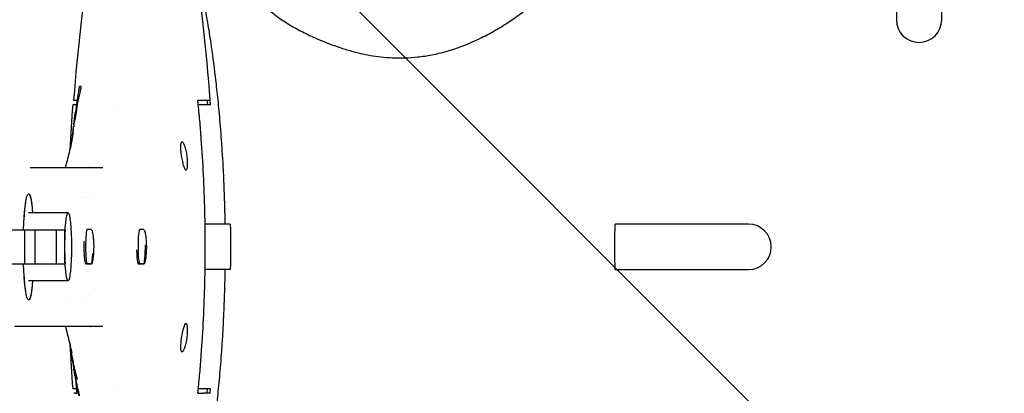
# Model space of a CAD drawing. Units: millimetres. Extents: x -875 to 875, y -3960 to 3960.
# Drawn here: x -158 to 15, y -26 to 40 of the extents above; entities that cross this region are included whole.
import ezdxf

# ---------------------------------------------------------------- set-up
doc = ezdxf.new("R2010")
doc.units = ezdxf.units.MM
doc.header["$LTSCALE"] = 20
doc.layers.add('2d', color=230, linetype='Continuous')
doc.layers.add('AS-Free_Space_Hatch', color=31, linetype='Continuous')
pattern_1 = [(315, (-875, 3528), (224.506, 224.506), [])]

msp = doc.modelspace()

# ---------------------------------------------------------------- hatches: boundary and pattern name
at = {"layer": 'AS-Free_Space_Hatch'}
h = msp.add_hatch(dxfattribs=at)
h.set_pattern_fill('ANSI31', color=256, scale=100)
h.set_pattern_definition([(315, (-875, 3960.5), (224.506, 224.506), [])])
h.paths.add_polyline_path([(-875, 3960.5), (875, 3960.5), (875, -3960.5), (-875, -3960.5)])
h = msp.add_hatch(dxfattribs=at)
h.set_pattern_fill('ANSI31', color=256, scale=100)
h.set_pattern_definition(pattern_1)
h.paths.add_polyline_path([(875, -3028), (875, 3028), (-875, 3028), (-875, -3028)], flags=17)
h.paths.add_polyline_path([(875, 3028), (875, 3528), (-875, 3528), (-875, 3028)], flags=17)
h.paths.add_polyline_path([(875, -3528), (875, -3028), (-875, -3028), (-875, -3528)], flags=17)
h.paths.add_polyline_path([(-875, 3528), (875, 3528), (875, -3528), (-875, -3528)])
h = msp.add_hatch(dxfattribs=at)
h.set_pattern_fill('ANSI31', color=256, scale=100)
h.set_pattern_definition(pattern_1)
h.paths.add_polyline_path([(875, -3028), (875, 3028), (-875, 3028), (-875, -3028)], flags=17)
h.paths.add_polyline_path([(875, 3028), (875, 3528), (-875, 3528), (-875, 3028)], flags=17)
h.paths.add_polyline_path([(875, -3528), (875, -3028), (-875, -3028), (-875, -3528)], flags=17)
h.paths.add_polyline_path([(-875, 3528), (875, 3528), (875, -3528), (-875, -3528)])

# ---------------------------------------------------------------- linework, layer by layer
at = {"layer": '2d'}
for p, q in [((-4, 70.05), (-4, 40)), ((4, 40), (4, 70.05)), ((-147.92, 28.24), (-147.82, 28.24)), ((-148.47, 25), (-149.11, 25)), ((-148.62, 25.78), (-148.95, 25.78)), ((-148.31, 25.9), (-148.28, 25.9)), ((-141.09, 25), (-141.09, 25)), ((-124.93, 25), (-126.99, 25)), ((-124.89, 25.78), (-126.01, 25.78)), ((-148.96, 21.25), (-148.86, 21.25)), ((-148.83, 21.49), (-148.93, 21.49)), ((-148.75, 21.86), (-148.85, 21.86)), ((-148.72, 21.25), (-148.72, 21.25)), ((-148.67, 21.49), (-148.67, 21.49)), ((-129.95, 18.5), (-129.85, 18.5)), ((-129.15, 13.5), (-129.25, 13.5)), ((-149.94, 6), (-156.89, 6)), ((-123.14, 4), (-125.8, 4)), ((-30.04, 4), (-53.53, 4)), ((-316.83, 3), (-150.47, 3)), ((-157.6, 3), (-157.6, -3)), ((-155.77, 3), (-155.77, -3)), ((-152.02, 3), (-152.02, -3)), ((-145.86, 3.06), (-146.56, 3.05)), ((-145.86, 3.06), (-145.86, 3.06)), ((-136.62, 3.06), (-137.31, 3.05)), ((-136.62, 3.06), (-136.62, 3.06)), ((-316.83, -3), (-150.47, -3)), ((-145.86, -3), (-146.79, -3)), ((-146.56, -2.99), (-145.86, -3)), ((-136.62, -3), (-137.55, -3)), ((-137.31, -2.99), (-136.62, -3)), ((-123.14, -4), (-125.8, -4)), ((-53.53, -4), (-30.04, -4)), ((-149.94, -6), (-156.89, -6)), ((-129.25, -13.5), (-129.15, -13.5)), ((-156.59, -14), (-159.37, -14)), ((-149.47, -17.96), (-149.39, -17.96)), ((-129.85, -18.5), (-129.95, -18.5)), ((-148.94, -20.36), (-149.04, -20.36)), ((-148.99, -20.97), (-148.99, -20.97)), ((-148.99, -20.97), (-148.99, -20.97)), ((-148.27, -23.29), (-148.37, -23.29)), ((-148.47, -25), (-149.11, -25)), ((-148.62, -25.78), (-148.95, -25.78)), ((-141.09, -25), (-141.09, -25)), ((-124.93, -25), (-126.99, -25)), ((-124.89, -25.78), (-126.01, -25.78))]:
    msp.add_line(p, q, dxfattribs=at)
for centre, radius, start, end in [((194.84, 0), 344.76, 171.2637, 175.7116), ((-468.68, 0), 344.76, 4.2884, 8.7363), ((0, 40), 4, 180, 0), ((194.78, 0), 344.81, 175.8419, 177.1656), ((-468.83, 0), 344.89, 4.1571, 4.2871), ((-30.04, 0), 4, 270, 90), ((194.78, 0), 344.81, 182.8337, 184.1576), ((-468.83, 0), 344.89, 355.7135, 355.8434)]:
    msp.add_arc(centre, radius, start, end, dxfattribs=at)
at = {"layer": '2d', "extrusion": (0, 0, -1)}
for major_axis, start_param, end_param in [((0, 9.33), -1.24327, 0.871859), ((0, 9.33), -1.24327, 0), ((0, 9.33), 0, 0.871859), ((0, -9.33), 0, 1.24327), ((0, -9.33), -0.871859, 1.24327), ((0, -9.33), -0.871859, 0)]:
    msp.add_ellipse((-156.89, 0), major_axis=major_axis, ratio=0.09977, start_param=start_param, end_param=end_param, dxfattribs=at)
at = {"layer": '2d'}
msp.add_ellipse((-149.94, 0), major_axis=(0, 6), ratio=0.098808, dxfattribs=at)
for centre, major_axis, ratio, start_param, end_param in [((-149.96, 0), (0, -6), 0.098808, -2.094395, -1.047198), ((-146.56, 0.03), (0, 3.02), 0.09977, 0.000942, 3.14065), ((-145.86, 0.03), (0, 3.03), 0.09977, -0.022012, 0.000942), ((-137.31, 0.03), (0, 3.02), 0.09977, 0.000942, 3.14065), ((-136.62, 0.03), (0, 3.03), 0.09977, -0.041342, 0.000942), ((-136.62, 0.03), (0, -3.03), 0.09977, -0.000942, 1.657887), ((-145.86, 0.03), (0, -3.03), 0.09977, -0.000942, 1.160506)]:
    msp.add_ellipse(centre, major_axis=major_axis, ratio=ratio, start_param=start_param, end_param=end_param, dxfattribs=at)
for points, knots in [([(-127.53, 49.78), (-127.37, 49.21), (-127.21, 48.59), (-126.83, 47.01), (-126.61, 46.04), (-126.16, 43.82), (-125.92, 42.57), (-125.55, 40.49), (-125.43, 39.77), (-125.17, 38.23), (-125.04, 37.42), (-124.65, 34.83), (-124.38, 32.92), (-123.98, 29.66), (-123.85, 28.52), (-123.59, 26.07), (-123.45, 24.77), (-123.26, 22.67), (-123.2, 21.93), (-123.07, 20.41), (-123.01, 19.63), (-122.83, 17.16), (-122.72, 15.39), (-122.59, 12.92), (-122.57, 12.41), (-122.52, 11.39), (-122.5, 10.87), (-122.44, 9.28), (-122.4, 8.19), (-122.36, 6.48), (-122.34, 5.9), (-122.32, 4.88), (-122.32, 4.44), (-122.31, 4)], [0.0057685, 0.0057685, 0.0057685, 0.0057685, 0.019007, 0.019007, 0.0332053, 0.0332053, 0.0474037, 0.0474037, 0.0545029, 0.0545029, 0.0616021, 0.0616021, 0.0758005, 0.0758005, 0.0828997, 0.0828997, 0.0899989, 0.0899989, 0.0935485, 0.0935485, 0.0970981, 0.0970981, 0.1041973, 0.1041973, 0.1059721, 0.1059721, 0.1077469, 0.1077469, 0.1112965, 0.1112965, 0.1130713, 0.1130713, 0.1144019, 0.1144019, 0.1144019, 0.1144019]), ([(-100, 34.48), (-98.98, 34.18), (-97.87, 33.92), (-95.48, 33.51), (-94.19, 33.36), (-92.44, 33.29), (-92.09, 33.28), (-91.36, 33.27), (-90.99, 33.27), (-89.86, 33.3), (-89.09, 33.35), (-87.51, 33.53), (-86.7, 33.65), (-85.03, 33.98), (-84.17, 34.18), (-81.55, 34.92), (-79.79, 35.58), (-77.17, 36.79), (-76.3, 37.23), (-74.57, 38.19), (-73.72, 38.69), (-71.21, 40.29), (-69.6, 41.46), (-66.52, 44), (-65.04, 45.37), (-63.63, 46.83)], [0.00001131, 0.00001131, 0.00001131, 0.00001131, 0.00604915, 0.00604915, 0.01208699, 0.01208699, 0.01359645, 0.01359645, 0.01510591, 0.01510591, 0.01812483, 0.01812483, 0.02114375, 0.02114375, 0.02416267, 0.02416267, 0.03020051, 0.03020051, 0.03321944, 0.03321944, 0.03623836, 0.03623836, 0.0422762, 0.0422762, 0.04831404, 0.04831404, 0.04831404, 0.04831404]), ([(-117.79, 45.1), (-117.42, 44.65), (-117.03, 44.2), (-116.41, 43.53), (-116.2, 43.31), (-115.78, 42.87), (-115.55, 42.65), (-115.09, 42.2), (-114.85, 41.98), (-114.33, 41.53), (-114.06, 41.3), (-113.19, 40.62), (-112.55, 40.17), (-111.18, 39.26), (-110.44, 38.82), (-108.84, 37.95), (-107.97, 37.51), (-106.08, 36.64), (-105.05, 36.2), (-103.32, 35.54), (-102.71, 35.33), (-101.42, 34.9), (-100.73, 34.69), (-100.01, 34.48)], [0.00000148, 0.00000148, 0.00000148, 0.00000148, 0.00872194, 0.00872194, 0.01308217, 0.01308217, 0.0174424, 0.0174424, 0.02180263, 0.02180263, 0.02616286, 0.02616286, 0.03488332, 0.03488332, 0.04360379, 0.04360379, 0.05232425, 0.05232425, 0.06104471, 0.06104471, 0.06540494, 0.06540494, 0.06976517, 0.06976517, 0.06976517, 0.06976517]), ([(-147.92, 28.24), (-147.93, 28.24), (-147.94, 28.21), (-147.98, 28.1), (-148, 28.01), (-148.04, 27.8), (-148.06, 27.67), (-148.11, 27.39), (-148.14, 27.24), (-148.19, 26.93), (-148.21, 26.78), (-148.24, 26.56), (-148.25, 26.49), (-148.27, 26.36), (-148.27, 26.3), (-148.29, 26.14), (-148.3, 26.05), (-148.32, 25.93), (-148.32, 25.9), (-148.31, 25.9)], [0, 0, 0, 0, 0.000463109, 0.000463109, 0.000926218, 0.000926218, 0.001389327, 0.001389327, 0.001852436, 0.001852436, 0.002315545, 0.002315545, 0.002547099, 0.002547099, 0.002778654, 0.002778654, 0.003241763, 0.003241763, 0.003704872, 0.003704872, 0.003704872, 0.003704872]), ([(-147.82, 27.15), (-147.78, 27.3), (-147.75, 27.44), (-147.7, 27.7), (-147.67, 27.82), (-147.64, 28.03), (-147.63, 28.11), (-147.63, 28.22), (-147.63, 28.24), (-147.64, 28.24)], [0, 0, 0, 0, 0.25, 0.25, 0.5, 0.5, 0.75, 0.75, 1, 1, 1, 1]), ([(-148.13, 25.9), (-148.13, 25.9), (-148.11, 25.93), (-148.08, 26.06), (-148.05, 26.16), (-147.99, 26.39), (-147.96, 26.53), (-147.89, 26.83), (-147.85, 26.99), (-147.82, 27.15)], [0, 0, 0, 0, 0.25, 0.25, 0.5, 0.5, 0.75, 0.75, 1, 1, 1, 1]), ([(-148.4, 25.09), (-148.42, 24.96), (-148.44, 24.84), (-148.47, 24.72), (-148.49, 24.6), (-148.51, 24.47), (-148.53, 24.35), (-148.58, 24.1), (-148.62, 23.86), (-148.66, 23.61)], [0, 0, 0, 0, 0.000699609, 0.000699609, 0.000699609, 0.001399217, 0.001399217, 0.001399217, 0.002798222, 0.002798222, 0.002798222, 0.002798222]), ([(-148.39, 25.78), (-148.4, 25.67), (-148.45, 25.18), (-148.5, 24.69), (-148.54, 24.32)], [-0.000281187, -0.000281187, -0.000281187, -0.000281187, 0.00005774, 0.001165308, 0.001165308, 0.001165308, 0.001165308]), ([(-148.19, 25.9), (-148.22, 25.72), (-148.24, 25.55), (-148.27, 25.37), (-148.3, 25.2), (-148.32, 25.02), (-148.35, 24.85), (-148.4, 24.5), (-148.45, 24.15), (-148.51, 23.8)], [0, 0, 0, 0, 0.000778846, 0.000778846, 0.000778846, 0.001557692, 0.001557692, 0.001557692, 0.00311537, 0.00311537, 0.00311537, 0.00311537]), ([(-148.19, 25.9), (-148.19, 25.9), (-148.18, 25.9), (-148.18, 25.9), (-148.17, 25.9), (-148.17, 25.9), (-148.16, 25.9), (-148.15, 25.9), (-148.14, 25.9), (-148.13, 25.9)], [0, 0, 0, 0, 0.000388078, 0.000388078, 0.000388078, 0.000776155, 0.000776155, 0.000776155, 0.001552302, 0.001552302, 0.001552302, 0.001552302]), ([(-127.07, -25.78), (-127.06, -25.67), (-126.93, -24.48), (-126.71, -22.23), (-126.37, -17.97), (-126.04, -12.66), (-125.82, -6.32), (-125.74, 0), (-125.82, 6.32), (-126.04, 12.66), (-126.37, 17.97), (-126.71, 22.23), (-126.93, 24.48), (-127.06, 25.67), (-127.07, 25.78)], [-0.00028119, -0.00028119, -0.00028119, -0.00028119, 0.00005774, 0.00324089, 0.00642403, 0.01279032, 0.01915662, 0.02552291, 0.0318892, 0.0382555, 0.04462179, 0.04780493, 0.05098808, 0.05132701, 0.05132701, 0.05132701, 0.05132701]), ([(-148.9, 21.66), (-148.91, 21.58), (-148.92, 21.53), (-148.93, 21.48), (-148.93, 21.49), (-148.92, 21.56), (-148.91, 21.62), (-148.89, 21.79), (-148.88, 21.91), (-148.85, 22.16), (-148.83, 22.31), (-148.79, 22.6), (-148.77, 22.75), (-148.73, 23.05), (-148.72, 23.18), (-148.68, 23.43), (-148.67, 23.53), (-148.66, 23.61)], [0, 0, 0, 0, 0.000449883, 0.000449883, 0.000899766, 0.000899766, 0.001349649, 0.001349649, 0.001799532, 0.001799532, 0.002249415, 0.002249415, 0.002699297, 0.002699297, 0.00314918, 0.00314918, 0.003599063, 0.003599063, 0.003599063, 0.003599063]), ([(-148.51, 23.8), (-148.52, 23.7), (-148.54, 23.58), (-148.59, 23.31), (-148.61, 23.16), (-148.66, 22.88), (-148.69, 22.73), (-148.74, 22.46), (-148.76, 22.33), (-148.8, 22.12), (-148.82, 22.03), (-148.84, 21.9), (-148.85, 21.87), (-148.85, 21.85), (-148.84, 21.95), (-148.81, 22.15)], [0, 0, 0, 0, 0.000440651, 0.000440651, 0.000881301, 0.000881301, 0.001321952, 0.001321952, 0.001762603, 0.001762603, 0.002203254, 0.002203254, 0.002643904, 0.002643904, 0.003525206, 0.003525206, 0.003525206, 0.003525206]), ([(-148.81, 22.15), (-148.8, 22.25), (-148.78, 22.35), (-148.77, 22.44), (-148.76, 22.54), (-148.74, 22.64), (-148.73, 22.74), (-148.7, 22.93), (-148.67, 23.12), (-148.65, 23.32)], [0, 0, 0, 0, 0.000430928, 0.000430928, 0.000430928, 0.000861857, 0.000861857, 0.000861857, 0.001723712, 0.001723712, 0.001723712, 0.001723712]), ([(-148.99, 20.98), (-149, 20.9), (-149.02, 20.78), (-149.05, 20.56), (-149.06, 20.48), (-149.09, 20.31), (-149.1, 20.21), (-149.14, 19.92), (-149.18, 19.69), (-149.25, 19.22), (-149.28, 18.96), (-149.32, 18.7)], [0, 0, 0, 0, 0.000789599, 0.000789599, 0.001184398, 0.001184398, 0.001579198, 0.001579198, 0.002368796, 0.002368796, 0.003158395, 0.003158395, 0.003158395, 0.003158395]), ([(-148.99, 20.98), (-148.97, 21.16), (-148.95, 21.25), (-148.96, 21.25), (-148.96, 21.21), (-148.97, 21.13)], [0, 0, 0, 0, 0.001730092, 0.001730092, 0.002850598, 0.002850598, 0.002850598, 0.002850598]), ([(-149.44, 17.74), (-149.39, 17.97), (-149.32, 18.32), (-149.16, 19.19), (-149.07, 19.72), (-148.99, 20.27)], [0, 0, 0, 0, 7.907276, 7.907276, 15.860923, 15.860923, 15.860923, 15.860923]), ([(-150.39, 14), (-150.34, 14.19), (-150.28, 14.38), (-150, 15.4), (-149.76, 16.34), (-149.49, 17.51), (-149.47, 17.63), (-149.44, 17.75)], [35.171424, 35.171424, 35.171424, 35.171424, 37.074238, 37.074238, 44.763691, 44.763691, 45.651057, 45.651057, 45.651057, 45.651057]), ([(-129.15, 13.5), (-129.18, 13.5), (-129.21, 13.52), (-129.27, 13.58), (-129.3, 13.63), (-129.37, 13.75), (-129.41, 13.83), (-129.47, 14.01), (-129.51, 14.12), (-129.62, 14.46), (-129.68, 14.74), (-129.78, 15.19), (-129.81, 15.34), (-129.87, 15.66), (-129.9, 15.83), (-129.95, 16.15), (-129.97, 16.31), (-130.01, 16.63), (-130.03, 16.79), (-130.07, 17.24), (-130.08, 17.52), (-130.07, 17.87), (-130.06, 17.98), (-130.04, 18.16), (-130.03, 18.24), (-129.97, 18.43), (-129.91, 18.5), (-129.85, 18.5)], [0.008121096, 0.008121096, 0.008121096, 0.008121096, 0.008612621, 0.008612621, 0.009104146, 0.009104146, 0.009595671, 0.009595671, 0.010087195, 0.010087195, 0.011070245, 0.011070245, 0.01156177, 0.01156177, 0.012053295, 0.012053295, 0.01254482, 0.01254482, 0.013036345, 0.013036345, 0.014019395, 0.014019395, 0.01451092, 0.01451092, 0.015002445, 0.015002445, 0.015985495, 0.015985495, 0.015985495, 0.015985495]), ([(-129.85, 18.5), (-129.82, 18.5), (-129.78, 18.48), (-129.71, 18.42), (-129.67, 18.37), (-129.56, 18.19), (-129.48, 18), (-129.36, 17.66), (-129.32, 17.53), (-129.25, 17.26), (-129.22, 17.12), (-129.15, 16.82), (-129.12, 16.66), (-129.07, 16.34), (-129.05, 16.18), (-128.98, 15.69), (-128.95, 15.36), (-128.93, 14.91), (-128.93, 14.76), (-128.93, 14.49), (-128.93, 14.36), (-128.94, 14.12), (-128.95, 14.02), (-128.98, 13.83), (-128.99, 13.76), (-129.05, 13.57), (-129.1, 13.5), (-129.15, 13.5)], [0.000250258, 0.000250258, 0.000250258, 0.000250258, 0.000742186, 0.000742186, 0.001234113, 0.001234113, 0.002217968, 0.002217968, 0.002709895, 0.002709895, 0.003201822, 0.003201822, 0.00369375, 0.00369375, 0.004185677, 0.004185677, 0.005169532, 0.005169532, 0.005661459, 0.005661459, 0.006153386, 0.006153386, 0.006645314, 0.006645314, 0.007137241, 0.007137241, 0.008121096, 0.008121096, 0.008121096, 0.008121096]), ([(-156.59, 14), (-156.45, 14), (-156.24, 14), (-156.02, 14), (-155.92, 14), (-155.89, 14), (-155.88, 14), (-155.87, 14), (-155.87, 14), (-155.87, 14), (-155.87, 14), (-155.87, 14), (-155.84, 14), (-155.58, 14), (-155.08, 14), (-154.5, 14), (-154.13, 14), (-154.02, 14), (-153.99, 14), (-153.98, 14), (-153.98, 14), (-153.98, 14), (-153.98, 14), (-153.98, 14), (-153.98, 14), (-153.98, 14), (-153.97, 14), (-153.94, 14), (-153.78, 14), (-153.34, 14), (-152.76, 14), (-152.41, 14), (-152.24, 14), (-152.17, 14), (-152.16, 14), (-152.16, 14), (-152.16, 14), (-152.16, 14), (-152.15, 14), (-152.14, 14), (-152.12, 14), (-151.52, 14), (-150.94, 14), (-150.44, 14), (-150.36, 14), (-150.33, 14), (-150.32, 14), (-150.31, 14), (-150.31, 14), (-150.31, 14), (-150.29, 14), (-150.14, 14), (-149.72, 14), (-149.2, 14), (-148.76, 14), (-148.54, 14), (-148.43, 14), (-148.38, 14), (-148.36, 14), (-148.36, 14), (-148.35, 14), (-148.35, 14), (-148.34, 14), (-148.04, 14), (-146.56, 14), (-145.06, 14), (-143.84, 14)], [0.2072245, 0.2072245, 0.2072245, 0.2072245, 0.2319987, 0.2443858, 0.2474826, 0.249031, 0.2498052, 0.2499987, 0.2499987, 0.2500955, 0.2500955, 0.2501923, 0.2505794, 0.2567729, 0.3063214, 0.3558699, 0.368257, 0.3744506, 0.3748376, 0.3749344, 0.3749828, 0.3749828, 0.3750312, 0.3750312, 0.3752247, 0.3759989, 0.3775473, 0.3806441, 0.4054183, 0.4549668, 0.4797411, 0.4921282, 0.4983217, 0.4998701, 0.4999669, 0.4999669, 0.5000637, 0.5000637, 0.5002572, 0.5006443, 0.5014185, 0.5045153, 0.6036122, 0.6159993, 0.6221929, 0.6237413, 0.6245155, 0.6249026, 0.6249026, 0.6252897, 0.6252897, 0.6283865, 0.6531607, 0.7027092, 0.7274834, 0.7398705, 0.7460641, 0.7491609, 0.7499351, 0.7499351, 0.7503222, 0.7503222, 0.7507093, 0.7522576, 0.8018061, 1, 1, 1, 1]), ([(-53.53, -4), (-53.59, -2.67), (-53.62, -1.33), (-53.62, 1.33), (-53.59, 2.67), (-53.53, 4)], [0.4897634, 0.4897634, 0.4897634, 0.4897634, 0.5, 0.5, 0.5102366, 0.5102366, 0.5102366, 0.5102366]), ([(-145.85, 3.03), (-145.85, 3.03), (-145.85, 3.03), (-145.84, 3.03), (-145.83, 3.02), (-145.81, 3.01), (-145.8, 2.99), (-145.74, 2.9), (-145.69, 2.78), (-145.65, 2.6), (-145.62, 2.48), (-145.59, 2.33), (-145.55, 2.02), (-145.53, 1.87), (-145.48, 1.43), (-145.46, 1.13), (-145.43, 0.42), (-145.42, 0.03), (-145.44, -0.73), (-145.46, -1.09), (-145.51, -1.72), (-145.54, -1.99), (-145.61, -2.43), (-145.65, -2.61), (-145.71, -2.82), (-145.73, -2.88), (-145.78, -2.97), (-145.8, -2.99), (-145.83, -3.02), (-145.84, -3.03), (-145.85, -3.03), (-145.86, -3.03), (-145.86, -3.03)], [-1.590379, -1.590379, -1.590379, -1.590379, -1.570972, -1.570972, -1.361578, -1.361578, -1.015803, -1.015803, 0, 0, 0, 0.73069, 0.73069, 1.318079, 1.318079, 2.320305, 2.320305, 3.5044, 3.5044, 4.609756, 4.609756, 5.636719, 5.636719, 6.566999, 6.566999, 7.116668, 7.116668, 7.557419, 7.557419, 7.788504, 7.788504, 7.910212, 7.910212, 7.910212, 7.910212]), ([(-136.61, 3.03), (-136.6, 3.03), (-136.59, 3.03), (-136.57, 3.01), (-136.56, 3), (-136.5, 2.92), (-136.46, 2.82), (-136.42, 2.69), (-136.39, 2.58), (-136.36, 2.44), (-136.3, 2.15), (-136.28, 2.01), (-136.22, 1.6), (-136.2, 1.31), (-136.15, 0.63), (-136.14, 0.23), (-136.15, -0.54), (-136.17, -0.9), (-136.22, -1.56), (-136.25, -1.85), (-136.33, -2.33), (-136.37, -2.52), (-136.44, -2.77), (-136.47, -2.85), (-136.52, -2.95), (-136.55, -2.99), (-136.58, -3.02), (-136.59, -3.02), (-136.6, -3.03), (-136.61, -3.03), (-136.62, -3.03)], [-1.391675, -1.391675, -1.391675, -1.391675, -1.201445, -1.201445, -0.877575, -0.877575, 0, 0, 0, 0.739544, 0.739544, 1.318962, 1.318962, 2.289498, 2.289498, 3.486908, 3.486908, 4.60507, 4.60507, 5.647784, 5.647784, 6.598116, 6.598116, 7.221759, 7.221759, 7.710789, 7.710789, 7.95342, 7.95342, 8.095458, 8.095458, 8.095458, 8.095458]), ([(-146.75, -3.02), (-146.75, -3.02), (-146.76, -3.02), (-146.78, -3.01), (-146.79, -3.01), (-146.82, -2.97), (-146.84, -2.93), (-146.9, -2.76), (-146.94, -2.58), (-147, -2.14), (-147.02, -1.89), (-147.06, -1.28), (-147.08, -0.91), (-147.09, -0.13), (-147.09, 0.26), (-147.08, 0.75), (-147.08, 0.86), (-147.07, 0.98)], [-9.515699, -9.515699, -9.515699, -9.515699, -9.331746, -9.331746, -9.095682, -9.095682, -8.568024, -8.568024, -7.442198, -7.442198, -6.473586, -6.473586, -5.27787, -5.27787, -4.115031, -4.115031, -3.76072, -3.76072, -3.76072, -3.76072]), ([(-137.5, -3.02), (-137.51, -3.02), (-137.52, -3.02), (-137.53, -3.01), (-137.54, -3.01), (-137.57, -2.97), (-137.59, -2.93), (-137.65, -2.77), (-137.68, -2.59), (-137.73, -2.15), (-137.75, -1.9), (-137.78, -1.3), (-137.8, -0.93), (-137.8, -0.54)], [-9.515654, -9.515654, -9.515654, -9.515654, -9.333671, -9.333671, -9.10201, -9.10201, -8.587007, -8.587007, -7.456131, -7.456131, -6.485347, -6.485347, -5.298788, -5.298788, -5.298788, -5.298788]), ([(-122.31, -4), (-122.32, -5.04), (-122.35, -6.07), (-122.4, -8.21), (-122.44, -9.32), (-122.52, -11.45), (-122.57, -12.46), (-122.67, -14.42), (-122.72, -15.36), (-122.81, -16.71), (-122.84, -17.16), (-122.89, -18.02), (-122.92, -18.44), (-123.07, -20.5), (-123.2, -21.99), (-123.39, -24.1), (-123.46, -24.77), (-123.59, -26.08), (-123.66, -26.72), (-123.86, -28.57), (-123.99, -29.72), (-124.39, -32.98), (-124.66, -34.88), (-125.17, -38.28), (-125.42, -39.79), (-125.79, -41.86), (-125.91, -42.51), (-126.15, -43.76), (-126.27, -44.35), (-126.61, -46.02), (-126.82, -46.99), (-127.2, -48.58), (-127.37, -49.2), (-127.53, -49.77)], [0.1223489, 0.1223489, 0.1223489, 0.1223489, 0.1254991, 0.1254991, 0.1290509, 0.1290509, 0.1326026, 0.1326026, 0.1361544, 0.1361544, 0.1379302, 0.1379302, 0.1397061, 0.1397061, 0.1468096, 0.1468096, 0.1503613, 0.1503613, 0.1539131, 0.1539131, 0.1610166, 0.1610166, 0.1752235, 0.1752235, 0.1894305, 0.1894305, 0.196534, 0.196534, 0.2036375, 0.2036375, 0.2178444, 0.2178444, 0.231116, 0.231116, 0.231116, 0.231116]), ([(-121.35, -4), (-121.61, -4), (-121.87, -4), (-122.12, -4), (-122.46, -4), (-122.8, -4), (-123.14, -4)], [0.2107678, 0.2107678, 0.2107678, 0.2107678, 0.2546699, 0.2546699, 0.2546699, 0.3132313, 0.3132313, 0.3132313, 0.3132313]), ([(-129.85, -18.5), (-129.88, -18.5), (-129.91, -18.48), (-129.96, -18.42), (-129.99, -18.37), (-130.03, -18.25), (-130.04, -18.17), (-130.06, -17.98), (-130.07, -17.88), (-130.08, -17.64), (-130.07, -17.52), (-130.06, -17.24), (-130.05, -17.1), (-130.03, -16.79), (-130.01, -16.64), (-129.97, -16.32), (-129.95, -16.15), (-129.88, -15.67), (-129.82, -15.34), (-129.72, -14.89), (-129.68, -14.75), (-129.62, -14.48), (-129.58, -14.35), (-129.51, -14.12), (-129.48, -14.01), (-129.41, -13.83), (-129.37, -13.76), (-129.27, -13.57), (-129.21, -13.5), (-129.15, -13.5)], [0.008160493, 0.008160493, 0.008160493, 0.008160493, 0.008652019, 0.008652019, 0.009143545, 0.009143545, 0.009635071, 0.009635071, 0.010126597, 0.010126597, 0.010618123, 0.010618123, 0.011109648, 0.011109648, 0.011601174, 0.011601174, 0.0120927, 0.0120927, 0.013075752, 0.013075752, 0.013567278, 0.013567278, 0.014058803, 0.014058803, 0.014550329, 0.014550329, 0.015041855, 0.015041855, 0.016024907, 0.016024907, 0.016024907, 0.016024907]), ([(-129.15, -13.5), (-129.12, -13.5), (-129.1, -13.52), (-129.05, -13.58), (-129.03, -13.63), (-128.99, -13.75), (-128.98, -13.83), (-128.95, -14.02), (-128.94, -14.12), (-128.93, -14.36), (-128.93, -14.49), (-128.93, -14.76), (-128.93, -14.9), (-128.95, -15.21), (-128.96, -15.37), (-128.99, -15.69), (-129, -15.85), (-129.05, -16.18), (-129.07, -16.34), (-129.12, -16.66), (-129.15, -16.82), (-129.22, -17.12), (-129.25, -17.26), (-129.32, -17.53), (-129.36, -17.66), (-129.48, -18), (-129.56, -18.19), (-129.67, -18.37), (-129.71, -18.42), (-129.78, -18.48), (-129.82, -18.5), (-129.85, -18.5)], [0.000289113, 0.000289113, 0.000289113, 0.000289113, 0.000781074, 0.000781074, 0.001273036, 0.001273036, 0.001764997, 0.001764997, 0.002256958, 0.002256958, 0.002748919, 0.002748919, 0.003240881, 0.003240881, 0.003732842, 0.003732842, 0.004224803, 0.004224803, 0.004716765, 0.004716765, 0.005208726, 0.005208726, 0.005700687, 0.005700687, 0.006192648, 0.006192648, 0.007176571, 0.007176571, 0.007668532, 0.007668532, 0.008160493, 0.008160493, 0.008160493, 0.008160493]), ([(-143.84, -14), (-145.06, -14), (-146.55, -14), (-148.03, -14), (-148.34, -14), (-148.35, -14), (-148.36, -14), (-148.36, -14), (-148.38, -14), (-148.43, -14), (-148.54, -14), (-148.76, -14), (-149.2, -14), (-149.72, -14), (-150.14, -14), (-150.29, -14), (-150.31, -14), (-150.31, -14), (-150.32, -14), (-150.33, -14), (-150.36, -14), (-150.44, -14), (-150.94, -14), (-151.52, -14), (-152.12, -14), (-152.15, -14), (-152.15, -14), (-152.16, -14), (-152.16, -14), (-152.16, -14), (-152.16, -14), (-152.16, -14), (-152.18, -14), (-152.25, -14), (-152.42, -14), (-152.77, -14), (-153.36, -14), (-153.79, -14), (-153.94, -14), (-153.97, -14), (-153.98, -14), (-153.98, -14), (-153.98, -14), (-153.98, -14), (-153.98, -14), (-153.98, -14), (-153.99, -14), (-154.03, -14), (-154.13, -14), (-154.5, -14), (-155.08, -14), (-155.58, -14), (-155.83, -14), (-155.86, -14), (-155.87, -14), (-155.87, -14), (-155.88, -14), (-155.89, -14), (-155.92, -14), (-156.02, -14), (-156.24, -14), (-156.45, -14), (-156.59, -14)], [0, 0, 0, 0, 0.198258, 0.2478225, 0.2493714, 0.2493714, 0.2501458, 0.2501458, 0.2509203, 0.254018, 0.2602136, 0.2726047, 0.297387, 0.3469515, 0.3717337, 0.3748315, 0.3748315, 0.3756059, 0.3756059, 0.3763804, 0.3779293, 0.3841248, 0.396516, 0.4956449, 0.4987427, 0.4995172, 0.4999044, 0.4999528, 0.4999528, 0.5000012, 0.5000012, 0.500098, 0.5002916, 0.5018405, 0.5080361, 0.5204272, 0.5452094, 0.5947739, 0.6195562, 0.622654, 0.6242028, 0.6249773, 0.6249773, 0.6250741, 0.6250741, 0.6251709, 0.6253645, 0.6257517, 0.6319473, 0.6443384, 0.6939029, 0.7434674, 0.749663, 0.749663, 0.7500502, 0.7500502, 0.7504374, 0.7512119, 0.7527608, 0.7558585, 0.7682497, 0.7930319, 0.7930319, 0.7930319, 0.7930319]), ([(-149.44, -17.75), (-149.7, -16.61), (-149.95, -15.58), (-150.26, -14.45), (-150.33, -14.22), (-150.39, -14)], [0, 0, 0, 0, 8.234177, 8.234177, 10.478828, 10.478828, 10.478828, 10.478828]), ([(-149.46, -17.96), (-149.47, -17.88), (-149.48, -17.79), (-149.5, -17.7), (-149.53, -17.53), (-149.55, -17.35), (-149.58, -17.18), (-149.58, -17.14), (-149.59, -17.1), (-149.6, -17.06)], [0.0002689557, 0.0002689557, 0.0002689557, 0.0002689557, 0.000558397, 0.000558397, 0.000558397, 0.0011167941, 0.0011167941, 0.0011167941, 0.0012466424, 0.0012466424, 0.0012466424, 0.0012466424]), ([(-149.04, -20.36), (-149.04, -20.36), (-149.04, -20.33), (-149.07, -20.21), (-149.08, -20.12), (-149.12, -19.89), (-149.15, -19.76), (-149.21, -19.47), (-149.23, -19.31), (-149.29, -19), (-149.32, -18.84), (-149.37, -18.56), (-149.4, -18.42), (-149.44, -18.21), (-149.45, -18.12), (-149.47, -18), (-149.47, -17.96), (-149.47, -17.96)], [0.000133844, 0.000133844, 0.000133844, 0.000133844, 0.000607526, 0.000607526, 0.001081209, 0.001081209, 0.001554891, 0.001554891, 0.002028574, 0.002028574, 0.002502256, 0.002502256, 0.002975939, 0.002975939, 0.003449621, 0.003449621, 0.003923304, 0.003923304, 0.003923304, 0.003923304]), ([(-149.27, -19.13), (-149.27, -19.14), (-149.27, -19.16), (-149.24, -19.33), (-149.21, -19.49), (-149.16, -19.77), (-149.14, -19.9), (-149.09, -20.12), (-149.08, -20.21), (-149.05, -20.33), (-149.04, -20.36), (-149.04, -20.36)], [0.005768892, 0.005768892, 0.005768892, 0.005768892, 0.005816614, 0.005816614, 0.006289942, 0.006289942, 0.00676327, 0.00676327, 0.007236597, 0.007236597, 0.007709925, 0.007709925, 0.007709925, 0.007709925]), ([(-149.04, -20.46), (-149.07, -20.3), (-149.1, -20.14), (-149.13, -19.97), (-149.15, -19.81), (-149.18, -19.65), (-149.21, -19.49), (-149.23, -19.39), (-149.24, -19.3), (-149.26, -19.2)], [0, 0, 0, 0, 0.00055087, 0.00055087, 0.00055087, 0.00110174, 0.00110174, 0.00110174, 0.001428247, 0.001428247, 0.001428247, 0.001428247]), ([(-149.04, -20.46), (-149.03, -20.48), (-149.03, -20.49), (-149.03, -20.51), (-149.03, -20.52), (-149.02, -20.52), (-149.02, -20.53), (-149.02, -20.54), (-149.02, -20.55), (-149.02, -20.55)], [0, 0, 0, 0, 0.0000599049, 0.0000599049, 0.0000599049, 0.0000954815, 0.0000954815, 0.0000954815, 0.0001320979, 0.0001320979, 0.0001320979, 0.0001320979]), ([(-149.02, -20.55), (-149, -20.66), (-148.97, -20.76), (-148.95, -20.87), (-148.93, -20.98), (-148.91, -21.08), (-148.88, -21.19), (-148.83, -21.4), (-148.78, -21.61), (-148.72, -21.82)], [0, 0, 0, 0, 0.000688456, 0.000688456, 0.000688456, 0.001376912, 0.001376912, 0.001376912, 0.002753593, 0.002753593, 0.002753593, 0.002753593]), ([(-148.99, -20.97), (-148.99, -20.97), (-148.99, -20.97), (-148.99, -20.97), (-148.99, -20.97), (-148.99, -20.97), (-148.99, -20.97), (-148.99, -20.97), (-148.99, -20.97), (-148.99, -20.97)], [0, 0, 0, 0, 0.000662719, 0.000662719, 0.000662719, 0.001325437, 0.001325437, 0.001325437, 0.002650865, 0.002650865, 0.002650865, 0.002650865]), ([(-148.78, -22.19), (-148.79, -22.12), (-148.81, -22.04), (-148.83, -21.89), (-148.85, -21.81), (-148.88, -21.59), (-148.91, -21.46), (-148.94, -21.22), (-148.96, -21.13), (-148.98, -21.03), (-148.98, -21.01), (-148.99, -20.98), (-148.99, -20.97), (-148.99, -20.97)], [0, 0, 0, 0, 0.000231826, 0.000231826, 0.000463651, 0.000463651, 0.000927303, 0.000927303, 0.001390954, 0.001390954, 0.00162278, 0.00162278, 0.001854606, 0.001854606, 0.001854606, 0.001854606]), ([(-148.83, -21.65), (-148.85, -21.57), (-148.85, -21.54), (-148.85, -21.6), (-148.84, -21.67), (-148.82, -21.79)], [0, 0, 0, 0, 0.0004874924, 0.0004874924, 0.0009749849, 0.0009749849, 0.0009749849, 0.0009749849]), ([(-148.82, -21.79), (-148.79, -21.93), (-148.77, -22.1), (-148.7, -22.45), (-148.67, -22.63), (-148.64, -22.82)], [0, 0, 0, 0, 0.000589391, 0.000589391, 0.001178781, 0.001178781, 0.001178781, 0.001178781]), ([(-148.25, -25.15), (-148.3, -24.91), (-148.34, -24.66), (-148.39, -24.42), (-148.44, -24.17), (-148.48, -23.92), (-148.52, -23.68), (-148.61, -23.18), (-148.7, -22.69), (-148.78, -22.19)], [0, 0, 0, 0, 0.000758506, 0.000758506, 0.000758506, 0.001517011, 0.001517011, 0.001517011, 0.003033857, 0.003033857, 0.003033857, 0.003033857]), ([(-148.72, -21.82), (-148.71, -21.87), (-148.69, -21.94), (-148.67, -22.02), (-148.67, -22.02), (-148.67, -22.02), (-148.67, -22.02)], [0, 0, 0, 0, 0.999303, 0.999303, 0.999303, 1, 1, 1, 1]), ([(-148.67, -22.02), (-148.66, -22.09), (-148.64, -22.17), (-148.59, -22.33), (-148.57, -22.42), (-148.52, -22.59), (-148.5, -22.68), (-148.45, -22.84), (-148.43, -22.92), (-148.4, -23.03), (-148.39, -23.06), (-148.38, -23.12), (-148.38, -23.15), (-148.36, -23.22), (-148.36, -23.25), (-148.37, -23.31), (-148.39, -23.28), (-148.42, -23.2)], [0, 0, 0, 0, 0.125, 0.125, 0.25, 0.25, 0.375, 0.375, 0.5, 0.5, 0.5625, 0.5625, 0.625, 0.625, 0.75, 0.75, 1, 1, 1, 1]), ([(-148.69, -22.78), (-148.61, -23.66), (-148.51, -24.66), (-148.4, -25.67), (-148.39, -25.78)], [0.048351, 0.048351, 0.048351, 0.048351, 0.05098808, 0.051327006, 0.051327006, 0.051327006, 0.051327006]), ([(-148.12, -25.44), (-148.16, -25.23), (-148.21, -25.01), (-148.25, -24.79), (-148.3, -24.57), (-148.34, -24.35), (-148.38, -24.13), (-148.47, -23.7), (-148.55, -23.26), (-148.64, -22.82)], [0, 0, 0, 0, 0.000674667, 0.000674667, 0.000674667, 0.001349334, 0.001349334, 0.001349334, 0.00269851, 0.00269851, 0.00269851, 0.00269851]), ([(-148.12, -25.44), (-148.09, -25.57), (-148.07, -25.69), (-148.03, -25.9), (-148.01, -25.99), (-147.99, -26.14), (-147.98, -26.19), (-147.98, -26.25), (-147.99, -26.25), (-148.02, -26.19), (-148.06, -26.05), (-148.15, -25.65), (-148.21, -25.4), (-148.25, -25.15)], [0, 0, 0, 0, 0.000375724, 0.000375724, 0.000751447, 0.000751447, 0.001127171, 0.001127171, 0.001502894, 0.001502894, 0.002254341, 0.002254341, 0.003005789, 0.003005789, 0.003005789, 0.003005789])]:
    msp.add_open_spline(points, degree=3, knots=knots, dxfattribs=at)
for points in [[(-100.01, 34.48), (-100, 34.48), (-100, 34.48), (-100, 34.48)], [(-147.65, 28.24), (-147.76, 28.24), (-147.85, 28.24), (-147.92, 28.24)], [(-147.64, 28.24), (-147.65, 28.24), (-147.65, 28.24), (-147.65, 28.24)], [(-148.43, 25.78), (-148.43, 25.78), (-148.5, 25.78), (-148.62, 25.78)], [(-148.39, 25.78), (-148.4, 25.78), (-148.41, 25.78), (-148.43, 25.78)], [(-148.28, 25.9), (-148.32, 25.63), (-148.36, 25.36), (-148.4, 25.09)], [(-148.31, 25.9), (-148.3, 25.9), (-148.29, 25.9), (-148.28, 25.9)], [(-148.19, 25.9), (-148.16, 25.9), (-148.13, 25.9), (-148.09, 25.9)], [(-126.51, 25.78), (-126.69, 25.78), (-126.88, 25.78), (-127.07, 25.78)], [(-126.01, 25.78), (-126.23, 25.78), (-126.4, 25.78), (-126.51, 25.78)], [(-125.44, 25.78), (-125.42, 25.52), (-125.4, 25.26), (-125.38, 25)], [(-124.85, 25), (-124.87, 25), (-124.9, 25), (-124.93, 25)], [(-148.9, 21.66), (-148.83, 22.22), (-148.75, 22.77), (-148.65, 23.32)], [(-149.09, 20.27), (-149.05, 20.56), (-149.01, 20.85), (-148.97, 21.13)], [(-148.86, 21.25), (-148.85, 21.33), (-148.84, 21.41), (-148.83, 21.49)], [(-149.32, 18.7), (-149.37, 18.36), (-149.41, 18.01), (-149.46, 17.67)], [(-145.95, 14), (-145.97, 14), (-145.98, 14), (-146, 14)], [(-145.95, 14), (-145.96, 14), (-145.96, 14), (-145.96, 14)], [(-147.14, 8.73), (-147.14, 8.73), (-147.14, 8.73), (-147.14, 8.73)], [(-146.77, 8.65), (-146.77, 8.65), (-146.77, 8.65), (-146.77, 8.65)], [(-146.4, 8.56), (-146.4, 8.56), (-146.4, 8.56), (-146.4, 8.56)], [(-121.36, 4), (-121.95, 4), (-122.55, 4), (-123.14, 4)], [(-121.36, 4), (-121.32, 1.33), (-121.32, -1.33), (-121.35, -4)], [(-145.86, -3.03), (-146.16, -3.03), (-146.45, -3.03), (-146.75, -3.02)], [(-136.62, -3.03), (-136.91, -3.03), (-137.21, -3.03), (-137.5, -3.02)], [(-146.86, -8.67), (-146.86, -8.67), (-146.86, -8.67), (-146.86, -8.67)], [(-146.4, -8.56), (-146.4, -8.56), (-146.4, -8.56), (-146.4, -8.56)], [(-150.04, -9.37), (-150.04, -9.37), (-150.04, -9.37), (-150.04, -9.37)], [(-156.59, -14), (-156.59, -14), (-156.59, -14), (-156.59, -14)], [(-146, -14), (-145.98, -14), (-145.97, -14), (-145.95, -14)], [(-145.96, -14), (-145.96, -14), (-145.96, -14), (-145.95, -14)], [(-149.24, -18.72), (-149.32, -18.3), (-149.39, -17.96), (-149.44, -17.74)], [(-149.27, -19.13), (-149.3, -18.99), (-149.32, -18.85), (-149.34, -18.72)], [(-149, -20.92), (-149.08, -20.34), (-149.16, -19.77), (-149.25, -19.27)], [(-149, -20.92), (-149, -20.95), (-148.99, -20.97), (-148.99, -20.97)], [(-148.5, -22.96), (-148.63, -22.52), (-148.74, -22.08), (-148.83, -21.65)], [(-148.74, -22.24), (-148.74, -22.24), (-148.74, -22.24), (-148.74, -22.24)], [(-148.69, -22.78), (-148.69, -22.76), (-148.69, -22.74), (-148.69, -22.72)], [(-148.42, -23.2), (-148.45, -23.12), (-148.48, -23.04), (-148.5, -22.96)], [(-148.62, -25.78), (-148.5, -25.78), (-148.43, -25.78), (-148.43, -25.78)], [(-148.43, -25.78), (-148.41, -25.78), (-148.4, -25.78), (-148.39, -25.78)], [(-127.07, -25.78), (-126.88, -25.78), (-126.69, -25.78), (-126.51, -25.78)], [(-126.51, -25.78), (-126.4, -25.78), (-126.23, -25.78), (-126.01, -25.78)], [(-125.44, -25.78), (-125.42, -25.52), (-125.4, -25.26), (-125.38, -25)], [(-124.93, -25), (-124.9, -25), (-124.87, -25), (-124.85, -25)]]:
    msp.add_open_spline(points, degree=3, dxfattribs=at)

doc.saveas('drawing.dxf')
